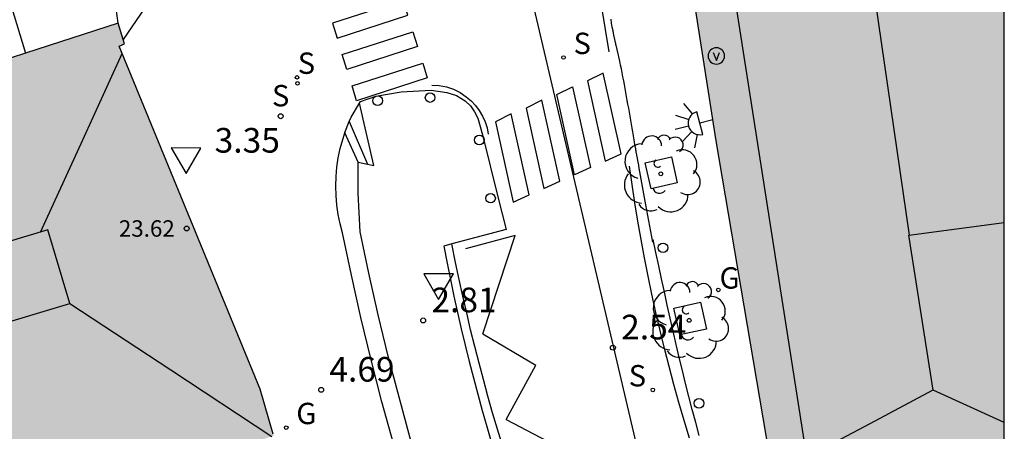
# Model space of a CAD drawing. Units: millimetres. Extents: x 587293 to 587647, y 4796539 to 4796791.
# Drawn here: x 587614 to 587644, y 4796708 to 4796720 of the extents above; entities that cross this region are included whole.
import ezdxf

# ---------------------------------------------------------------- set-up
doc = ezdxf.new("R2010")
doc.units = ezdxf.units.MM
for name, color, linetype in [('010103', 9, 'LIMITE_MUNICIPAL'), ('010106', 9, 'Continuous'), ('020204', 9, 'Continuous'), ('020308', 9, 'Continuous'), ('060108', 9, 'Continuous'), ('060113', 4, 'Continuous'), ('060117', 9, 'Continuous'), ('070105', 6, 'Continuous'), ('080106', 1, 'Continuous'), ('080109', 9, 'Continuous'), ('080110', 9, 'Continuous'), ('080201', 9, 'Continuous'), ('080303', 9, 'Continuous'), ('090213', 9, 'Continuous'), ('100101', 9, 'Continuous'), ('100202', 3, 'Continuous'), ('210204', 9, 'Continuous'), ('210304', 9, 'Continuous'), ('230204', 9, 'Continuous'), ('230304', 9, 'Continuous'), ('250204', 9, 'Continuous'), ('260101', 9, 'Continuous'), ('260202', 9, 'Continuous'), ('260205', 9, 'Continuous'), ('990501', 21, 'Continuous')]:
    doc.layers.add(name, color=color, linetype=linetype)
doc.layers.add('080111', color=7, linetype='Continuous', lineweight=30)
doc.styles.add('ARIAL', font='ARIAL.TTF', dxfattribs={"height": 1})
doc.styles.add('ROMANS', font='romans__.ttf', dxfattribs={"height": 1})
doc.linetypes.add('LIMITE_MUNICIPAL', pattern='A,0.75,-0.32,0.75,-0.25,[205,DONOSTI.shx,S=0.375,R=0,X=0,Y=0],-1,0', length=3.07)

# ---------------------------------------------------------------- blocks, each defined once
blk = doc.blocks.new('COTAPU')
blk.add_circle((0, 0), 0.075)
blk = doc.blocks.new('SANEA')
blk.add_circle((0, 0), 0.055)
blk = doc.blocks.new('REGAS')
blk.add_circle((0, 0), 0.055)
blk = doc.blocks.new('HUEPIV')
blk.add_circle((0, 0), 0.145)
blk = doc.blocks.new('SETRA')
at = {"linetype": 'Continuous'}
blk.add_lwpolyline([(0.451, 0.26), (-0.45, 0.26), (-0.001, -0.52)], close=True, dxfattribs=at)
blk = doc.blocks.new('FAREDE')
at = {"linetype": 'Continuous'}
for p, q in [((0.75, 0.7), (0.57, 0.322)), ((0.415, 0.36), (0.415, -0.351)), ((1.07, 0.411), (0.715, 0.19)), ((0.415, 0), (0, 0)), ((1.062, -0.416), (0.709, -0.191)), ((1.187, -0.005), (0.768, -0.001)), ((0.738, -0.699), (0.56, -0.32))]:
    blk.add_line(p, q, dxfattribs=at)
blk.add_arc((0.413, 0.004), 0.355, 270.4282, 89.5718, dxfattribs=at)
blk = doc.blocks.new('VADO')
blk.add_lwpolyline([(0, 0.25, 1), (0, -0.25, 1)], format="xyb", close=True)
blk.add_lwpolyline([(-0.094, 0.108), (0.001, -0.14), (0.094, 0.106)])
blk = doc.blocks.new('ARBOL')
blk.add_circle((0, 0), 0.0587)
for centre, radius, start, end in [((-0.564, 0.381), 0.532, 92.28, 254.58), ((-0.28, 0.855), 0.3, 359.2878, 173.6078), ((0.097, 0.97), 0.21, 23.1565, 160.4665), ((0.438, 0.881), 0.24, 301.578, 139.328), ((0.656, 0.288), 0.443, 319.8556, 114.7656), ((-0.091, 0.321), 0.12, 119.14, 310.56), ((0.819, -0.249), 0.383, 235.5275, 62.0275), ((-0.556, -0.339), 0.555, 142.64, 266.54), ((-0.039, -0.384), 0.21, 189.64, 323.88), ((0.299, -0.624), 0.532, 224.67, 0.24), ((-0.301, -0.676), 0.45, 213.78, 295.32)]:
    blk.add_arc(centre, radius, start, end)
blk = doc.blocks.new('PUNTO')
blk.add_circle((0, 0), 0.075)

msp = doc.modelspace()

# ---------------------------------------------------------------- hatches: boundary and pattern name
at = {"layer": '990501'}
for points in [[(587644.059, 4796732.929), (587641.871, 4796734.023), (587639.682, 4796735.118), (587635.859, 4796737.03), (587632.037, 4796738.942), (587631.94, 4796737.977), (587635.276, 4796716.686), (587637.08, 4796706.038), (587640.569, 4796704.321), (587644.058, 4796702.604)], [(587617.094, 4796719.571), (587617.254, 4796719.633), (587617.061, 4796720.267), (587612.043, 4796718.645), (587607.026, 4796717.022), (587609.111, 4796710.636), (587611.195, 4796704.25), (587621.801, 4796707.7), (587621.386, 4796709.116)]]:
    msp.add_hatch(color=256, dxfattribs=at).paths.add_polyline_path(points)

# ---------------------------------------------------------------- linework, layer by layer
at = {"layer": '010103', "ltscale": 3, "flags": 128}
msp.add_lwpolyline([(587629.838, 4796770.166), (587628.992, 4796766.427), (587626.876, 4796738.917), (587628.638, 4796725.36), (587634.627, 4796699.831), (587643.787, 4796685.746), (587644.058, 4796685.47)], dxfattribs=at)
at = {"layer": '010106', "flags": 128}
msp.add_lwpolyline([(587294.064, 4796540.052), (587644.054, 4796540.045), (587644.06, 4796790.038), (587294.07, 4796790.045)], close=True, dxfattribs=at)
at = {"layer": '060108'}
for points in [[(587620.404, 4796724.666, 3.048), (587619.872, 4796723.818, 3.02), (587619.836, 4796723.749, 3.023), (587619.799, 4796723.679, 3.027), (587619.762, 4796723.61, 3.031), (587619.725, 4796723.542, 3.035), (587619.687, 4796723.473, 3.039), (587619.649, 4796723.404, 3.043), (587619.611, 4796723.336, 3.047), (587619.573, 4796723.267, 3.051), (587619.534, 4796723.199, 3.055), (587619.496, 4796723.13, 3.059), (587619.457, 4796723.062, 3.063), (587619.419, 4796722.993, 3.067), (587619.379, 4796722.926, 3.071), (587618.295, 4796721.35, 3.206), (587617.211, 4796719.774, 3.342)], [(587633.354, 4796713.598, 2.602), (587633.137, 4796714.732, 2.602), (587632.937, 4796715.847, 2.603), (587632.911, 4796716.003, 2.56), (587632.907, 4796716.023, 2.558), (587632.903, 4796716.044, 2.555), (587632.899, 4796716.064, 2.553), (587632.895, 4796716.085, 2.551), (587632.891, 4796716.105, 2.549), (587632.887, 4796716.126, 2.546), (587632.883, 4796716.146, 2.544), (587632.881, 4796716.167, 2.542), (587632.877, 4796716.188, 2.54), (587632.873, 4796716.208, 2.538), (587632.869, 4796716.229, 2.536), (587632.865, 4796716.249, 2.533), (587632.861, 4796716.27, 2.531), (587632.857, 4796716.291, 2.529), (587632.853, 4796716.311, 2.527), (587632.849, 4796716.332, 2.525), (587632.845, 4796716.352, 2.523), (587632.843, 4796716.373, 2.521), (587632.839, 4796716.394, 2.519), (587632.835, 4796716.414, 2.517), (587632.831, 4796716.435, 2.515), (587632.805, 4796716.575, 2.502), (587632.781, 4796716.715, 2.49), (587632.759, 4796716.834, 2.48), (587632.739, 4796716.954, 2.471), (587632.719, 4796717.074, 2.464), (587632.699, 4796717.194, 2.457), (587632.677, 4796717.314, 2.451), (587632.657, 4796717.434, 2.446), (587632.637, 4796717.555, 2.443), (587632.617, 4796717.675, 2.44), (587632.595, 4796717.795, 2.438), (587632.575, 4796717.915, 2.437), (587632.553, 4796718.035, 2.438), (587632.533, 4796718.156, 2.439), (587632.511, 4796718.275, 2.441), (587632.489, 4796718.395, 2.445), (587632.467, 4796718.515, 2.45), (587632.443, 4796718.634, 2.456), (587632.419, 4796718.753, 2.463), (587632.395, 4796718.872, 2.472), (587632.371, 4796718.991, 2.481), (587632.345, 4796719.109, 2.492), (587632.315, 4796719.246, 2.506), (587632.283, 4796719.383, 2.522), (587632.279, 4796719.402, 2.525), (587632.273, 4796719.421, 2.527), (587632.269, 4796719.44, 2.529), (587632.265, 4796719.459, 2.532), (587632.261, 4796719.478, 2.534), (587632.255, 4796719.498, 2.536), (587632.251, 4796719.517, 2.539), (587632.247, 4796719.536, 2.541), (587632.243, 4796719.555, 2.544), (587632.239, 4796719.574, 2.546), (587632.233, 4796719.593, 2.548), (587632.229, 4796719.612, 2.551), (587632.225, 4796719.631, 2.553), (587632.221, 4796719.65, 2.556), (587632.217, 4796719.669, 2.558), (587632.211, 4796719.688, 2.561), (587632.207, 4796719.707, 2.563), (587632.203, 4796719.726, 2.566), (587632.199, 4796719.746, 2.568), (587632.195, 4796719.765, 2.57), (587632.165, 4796719.899, 2.587), (587632.139, 4796720.034, 2.602), (587632.117, 4796720.15, 2.615), (587632.097, 4796720.267, 2.626), (587632.079, 4796720.384, 2.637)], [(587624.415, 4796717.831, 2.983), (587624.446, 4796717.882, 2.971), (587624.912, 4796718.043, 2.817), (587625.684, 4796718.178, 2.781), (587626.596, 4796718.227, 2.728), (587627.079, 4796718.151, 2.808), (587627.375, 4796718.06, 2.8), (587627.639, 4796717.898, 2.793), (587627.796, 4796717.747, 2.79), (587627.924, 4796717.571, 2.787), (587628.019, 4796717.374, 2.784), (587628.164, 4796716.862, 2.663), (587628.643, 4796714.939, 2.655), (587628.76, 4796714.456, 2.77), (587628.879, 4796713.987, 2.765), (587627.229, 4796713.542, 2.794)], [(587624.105, 4796717.272, 3.122), (587624.159, 4796717.406, 3.084), (587624.415, 4796717.831, 2.929)], [(587623.969, 4796716.935, 3.143), (587624.105, 4796717.272, 3.143)], [(587627.558, 4796701.022, 6.076), (587627.423, 4796701.382, 6.019), (587627, 4796702.559, 5.833), (587626.595, 4796703.743, 5.647), (587626.207, 4796704.933, 5.462), (587625.818, 4796706.195, 5.236), (587625.447, 4796707.463, 5.011), (587625.097, 4796708.736, 4.786), (587624.767, 4796710.016, 4.56), (587624.457, 4796711.3, 4.335), (587624.167, 4796712.588, 4.109), (587623.897, 4796713.881, 3.884), (587623.824, 4796714.16, 3.825), (587623.767, 4796714.443, 3.766), (587623.726, 4796714.728, 3.707), (587623.702, 4796715.015, 3.648), (587623.694, 4796715.304, 3.589), (587623.703, 4796715.592, 3.531), (587623.728, 4796715.879, 3.472), (587623.77, 4796716.164, 3.413), (587623.828, 4796716.446, 3.354), (587623.966, 4796716.922, 3.222)], [(587623.969, 4796716.935, 3.143), (587623.966, 4796716.922, 3.143)], [(587634.766, 4796707.708, 2.355), (587634.658, 4796708.103, 2.355), (587634.552, 4796708.499, 2.358), (587634.45, 4796708.895, 2.364), (587634.35, 4796709.292, 2.372), (587634.253, 4796709.689, 2.382), (587634.157, 4796710.087, 2.394), (587634.064, 4796710.485, 2.409), (587633.972, 4796710.884, 2.424), (587633.882, 4796711.283, 2.441), (587633.793, 4796711.682, 2.459), (587633.705, 4796712.081, 2.478), (587633.618, 4796712.481, 2.498), (587633.531, 4796712.881, 2.518), (587633.445, 4796713.28, 2.539), (587633.358, 4796713.68, 2.559)], [(587627.229, 4796713.542, 2.794), (587626.981, 4796713.475, 2.798), (587627.084, 4796712.962, 2.786), (587627.186, 4796712.459, 2.786), (587627.292, 4796711.957, 2.786), (587627.402, 4796711.456, 2.785), (587627.516, 4796710.956, 2.785), (587627.635, 4796710.457, 2.784), (587627.758, 4796709.959, 2.784), (587627.884, 4796709.462, 2.783), (587628.016, 4796708.966, 2.783), (587628.151, 4796708.471, 2.783), (587628.29, 4796707.978, 2.782), (587628.434, 4796707.485, 2.782)]]:
    msp.add_polyline3d(points, dxfattribs=at)
at = {"layer": '060113'}
msp.add_polyline3d([(587628.768, 4796707.399, 2.644), (587628.618, 4796707.9, 2.643), (587628.471, 4796708.402, 2.643), (587628.329, 4796708.906, 2.642), (587628.191, 4796709.41, 2.642), (587628.057, 4796709.916, 2.641), (587627.928, 4796710.423, 2.641), (587627.802, 4796710.931, 2.64), (587627.681, 4796711.44, 2.64), (587627.565, 4796711.95, 2.639), (587627.452, 4796712.461, 2.639), (587627.344, 4796712.973, 2.638), (587627.229, 4796713.542, 2.638)], dxfattribs=at)
at = {"layer": '060117'}
for points in [[(587624.849, 4796715.932, 2.948), (587624.415, 4796717.831, 2.929)], [(587624.105, 4796717.272, 3.143), (587624.661, 4796715.974, 3.158)], [(587624.375, 4796716.038, 3.402), (587623.966, 4796716.922, 3.239)]]:
    msp.add_polyline3d(points, dxfattribs=at)
at = {"layer": '070105'}
for points in [[(587611.726, 4796727.591, 6.661), (587612.993, 4796723.446, 6.665), (587614.243, 4796719.356, 6.669)], [(587617.061, 4796720.267, 3.328), (587617.001, 4796720.716, 3.297), (587616.418, 4796727.097, 3.01)], [(587624.434, 4796713.915, 3.876), (587624.377, 4796715.089, 3.611), (587624.375, 4796716.038, 3.402)], [(587624.375, 4796716.038, 3.158), (587624.661, 4796715.974, 3.158)], [(587624.661, 4796715.974, 3.158), (587624.849, 4796715.932, 2.948)], [(587630.508, 4796695.435, 7.01), (587629.992, 4796696.567, 6.826), (587629.53, 4796697.619, 6.656), (587629.083, 4796698.677, 6.486), (587628.651, 4796699.742, 6.316), (587628.233, 4796700.812, 6.146), (587627.831, 4796701.888, 5.976), (587627.443, 4796702.969, 5.806), (587627.071, 4796704.056, 5.636), (587626.713, 4796705.148, 5.466), (587626.329, 4796706.384, 5.239), (587625.964, 4796707.626, 5.012), (587625.619, 4796708.874, 4.784), (587625.293, 4796710.127, 4.557), (587624.987, 4796711.386, 4.33), (587624.7, 4796712.648, 4.103), (587624.434, 4796713.915, 3.876)]]:
    msp.add_polyline3d(points, dxfattribs=at)
at = {"layer": '080106'}
msp.add_polyline3d([(587615.594, 4796711.727, 26.964), (587614.925, 4796713.973, 26.964), (587612.448, 4796713.235, 26.964), (587613.117, 4796710.989, 26.964), (587615.594, 4796711.727, 26.964)], dxfattribs=at)
at = {"layer": '080109'}
for points in [[(587639.283, 4796726.79, 25.803), (587640.22, 4796720.322, 25.775), (587641.164, 4796713.815, 25.747)], [(587614.696, 4796713.905, 26.969), (587615.933, 4796716.606, 25.69), (587617.187, 4796719.345, 24.392)], [(587615.594, 4796711.727, 26.964), (587618.669, 4796709.704, 26.154), (587621.743, 4796707.681, 25.344)], [(587638.036, 4796707.046, 24.179), (587639.972, 4796708.078, 24.847), (587641.891, 4796709.101, 25.509)]]:
    msp.add_polyline3d(points, dxfattribs=at)
at = {"layer": '080110'}
for points in [[(587633.136, 4796738.392, 24.131), (587635.589, 4796722.702, 24.155), (587638.036, 4796707.046, 24.179), (587641.047, 4796705.548, 24.195), (587644.058, 4796704.049, 24.211)], [(587644.058, 4796708.106, 26.154), (587641.892, 4796709.094, 26.715), (587641.156, 4796713.814, 26.859), (587644.058, 4796714.196, 26.853)]]:
    msp.add_polyline3d(points, dxfattribs=at)
at = {"layer": '080111'}
for points in [[(587632.037, 4796738.942, 2.666), (587631.94, 4796737.977, 2.659), (587635.276, 4796716.686, 2.601), (587637.08, 4796706.038, 2.613), (587640.569, 4796704.321, 2.592), (587644.058, 4796702.604, 2.548)], [(587617.061, 4796720.267, 3.352), (587614.243, 4796719.356, 3.367)], [(587617.211, 4796719.774, 3.363), (587617.061, 4796720.267, 3.352)], [(587621.787, 4796707.748, 5.005), (587621.386, 4796709.116, 4.627), (587617.094, 4796719.571, 3.398), (587617.254, 4796719.633, 3.366), (587617.211, 4796719.774, 3.363)], [(587614.243, 4796719.356, 3.367), (587612.043, 4796718.645, 3.378), (587611, 4796718.307, 4.616)]]:
    msp.add_polyline3d(points, dxfattribs=at)
at = {"layer": '100101'}
for points in [[(587633.918, 4796716.196, 2.588), (587634.096, 4796715.401, 2.581), (587633.301, 4796715.223, 2.581), (587633.123, 4796716.018, 2.588), (587633.918, 4796716.196, 2.588)], [(587634.809, 4796711.767, 2.58), (587634.988, 4796710.951, 2.586), (587634.172, 4796710.772, 2.586), (587633.993, 4796711.588, 2.58), (587634.809, 4796711.767, 2.58)]]:
    msp.add_polyline3d(points, dxfattribs=at)
at = {"layer": '260101'}
for points in [[(587632.024, 4796719.392, 2.502), (587631.445, 4796722.928, 2.462)], [(587626.616, 4796718.383, 2.729), (587626.842, 4796718.369, 2.715), (587627.064, 4796718.325, 2.701), (587627.278, 4796718.253, 2.687), (587627.481, 4796718.153, 2.673), (587627.67, 4796718.028, 2.659), (587627.817, 4796717.902, 2.656), (587627.95, 4796717.761, 2.654), (587628.066, 4796717.606, 2.652), (587628.164, 4796717.438, 2.649), (587628.243, 4796717.261, 2.647), (587628.302, 4796717.076, 2.644), (587628.34, 4796716.886, 2.642)], [(587634.466, 4796707.627, 2.451), (587634.303, 4796708.169, 2.453), (587634.146, 4796708.713, 2.455), (587633.994, 4796709.259, 2.457), (587633.849, 4796709.807, 2.459), (587633.709, 4796710.355, 2.461), (587633.575, 4796710.906, 2.463), (587633.447, 4796711.457, 2.465), (587633.325, 4796712.011, 2.467), (587633.209, 4796712.565, 2.469), (587633.099, 4796713.12, 2.472), (587632.995, 4796713.677, 2.474), (587632.896, 4796714.235, 2.476), (587632.804, 4796714.794, 2.478), (587632.718, 4796715.354, 2.48), (587632.638, 4796715.914, 2.482)], [(587629.156, 4796713.803, 2.765), (587627.64, 4796713.394, 2.788)], [(587628.169, 4796710.808, 2.542), (587629.156, 4796713.803, 2.765)], [(587628.169, 4796710.808, 2.542), (587629.792, 4796709.849, 2.534)], [(587628.879, 4796708.199, 2.542), (587629.792, 4796709.849, 2.534)], [(587628.879, 4796708.199, 2.542), (587630.55, 4796707.325, 2.534)]]:
    msp.add_polyline3d(points, dxfattribs=at)
for points in [[(587625.749, 4796720.96, 2.744), (587623.595, 4796720.266, 2.993), (587623.735, 4796719.815, 2.995), (587625.889, 4796720.509, 2.746)], [(587626.045, 4796720.005, 2.736), (587626.185, 4796719.554, 2.738), (587624.031, 4796718.86, 2.987), (587623.891, 4796719.312, 2.985)], [(587626.341, 4796719.051, 2.729), (587626.481, 4796718.599, 2.731), (587624.327, 4796717.905, 2.98), (587624.187, 4796718.357, 2.978)], [(587631.838, 4796718.748, 2.474), (587631.358, 4796718.509, 2.49), (587631.899, 4796716.061, 2.509), (587632.391, 4796716.287, 2.48)], [(587630.904, 4796718.332, 2.52), (587631.457, 4796715.872, 2.526), (587630.965, 4796715.646, 2.555), (587630.424, 4796718.093, 2.536)], [(587629.97, 4796717.917, 2.567), (587629.49, 4796717.678, 2.583), (587630.031, 4796715.23, 2.602), (587630.523, 4796715.456, 2.573)], [(587629.036, 4796717.501, 2.613), (587628.556, 4796717.262, 2.629), (587629.097, 4796714.814, 2.648), (587629.589, 4796715.04, 2.619)]]:
    msp.add_polyline3d(points, close=True, dxfattribs=at)

# ---------------------------------------------------------------- block references
at = {"layer": '020204', "rotation": 359.9987685839998}
for p in [(587622.015, 4796717.433, 3.347), (587626.356, 4796711.213, 2.812), (587632.136, 4796710.385, 2.54), (587623.247, 4796709.099, 4.69)]:
    msp.add_blockref('COTAPU', p, dxfattribs=at)
at = {"layer": '080201', "rotation": 359.9987685839998}
msp.add_blockref('PUNTO', (587619.149, 4796714.013, 23.621), dxfattribs=at)
at = {"layer": '090213', "rotation": 359.9987685839998}
msp.add_blockref('VADO', (587635.287, 4796719.27, 2.655), dxfattribs=at)
at = {"layer": '100202', "rotation": 359.9987685839998}
for p in [(587633.597, 4796715.678, 2.684), (587634.46, 4796711.214, 2.524)]:
    msp.add_blockref('ARBOL', p, dxfattribs=at)
at = {"layer": '210204', "rotation": 359.9987685839998}
for p in [(587630.63, 4796719.221, 2.525), (587622.51, 4796718.617, 3.153), (587622.527, 4796718.436, 3.168), (587633.352, 4796709.098, 2.486)]:
    msp.add_blockref('SANEA', p, dxfattribs=at)
at = {"layer": '230204', "rotation": 359.9987685839998}
for p in [(587635.346, 4796712.143, 2.596), (587622.184, 4796707.948, 4.805)]:
    msp.add_blockref('REGAS', p, dxfattribs=at)
at = {"layer": '250204', "rotation": 194.8497686371248}
msp.add_blockref('FAREDE', (587635.18, 4796717.334, 2.601), dxfattribs=at)
at = {"layer": '260202', "rotation": 359.9987685839998}
for p in [(587624.969, 4796717.906, 2.83), (587626.566, 4796718, 2.742), (587628.066, 4796716.709, 2.676), (587628.409, 4796714.935, 2.665), (587633.662, 4796713.426, 2.571), (587634.758, 4796708.689, 2.552)]:
    msp.add_blockref('HUEPIV', p, dxfattribs=at)
at = {"layer": '260205', "rotation": 359.9987685839998}
for p in [(587619.131, 4796716.205, 2.712), (587626.827, 4796712.372, 2.501)]:
    msp.add_blockref('SETRA', p, dxfattribs=at)

# ---------------------------------------------------------------- texts
at = {"layer": '020308', "style": 'ARIAL'}
for s, p in [('3.35', (587620.002, 4796716.324, 3.347)), ('2.81', (587626.606, 4796711.463, 2.812)), ('2.54', (587632.386, 4796710.635, 2.54)), ('4.69', (587623.497, 4796709.349, 4.69))]:
    msp.add_text(s, height=0.75, rotation=359.9988, dxfattribs=at).set_placement(p)
at = {"layer": '080303', "style": 'ARIAL'}
msp.add_text('23.62', height=0.5, rotation=359.9988, dxfattribs=at).set_placement((587617.084, 4796713.763, 23.62))
at = {"layer": '210304', "style": 'ROMANS'}
for p in [(587630.936, 4796719.327, 2.525), (587622.534, 4796718.723, 3.153), (587621.75, 4796717.734, 3.168), (587632.618, 4796709.204, 2.486)]:
    msp.add_text('S', height=0.65, rotation=359.9988, dxfattribs=at).set_placement(p)
at = {"layer": '230304', "style": 'ROMANS'}
for p in [(587635.385, 4796712.182, 2.596), (587622.49, 4796708.054, 4.805)]:
    msp.add_text('G', height=0.65, rotation=359.9988, dxfattribs=at).set_placement(p)

doc.saveas('drawing.dxf')
